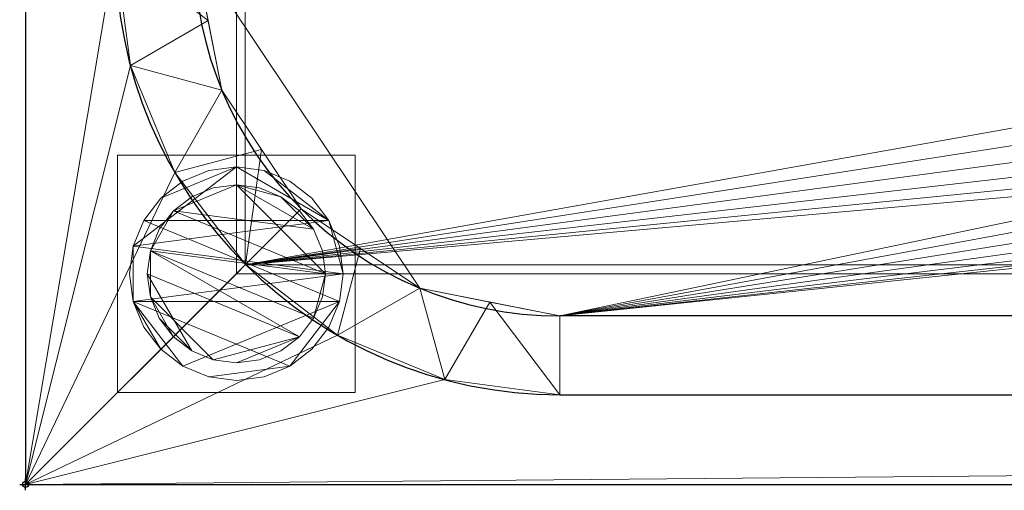
# Model space of a CAD drawing. Units: millimetres. Extents: x -1 to 1801, y -701 to 1.
# Drawn here: x -1 to 165, y -701 to -622 of the extents above; entities that cross this region are included whole.
import ezdxf

# ---------------------------------------------------------------- set-up
doc = ezdxf.new("R2010")
doc.units = ezdxf.units.MM
doc.header["$PDMODE"] = 34
for name, color, linetype in [('IQ_200_2D', 1, 'Continuous'), ('IQ_200_3D', 1, 'Continuous'), ('IQ_204_2D', 7, 'Continuous'), ('IQ_INS_3D', 3, 'Continuous')]:
    doc.layers.add(name, color=color, linetype=linetype)

msp = doc.modelspace()

# ---------------------------------------------------------------- linework, layer by layer
at = {"layer": 'IQ_200_2D'}
for p, q in [((0, 0), (0, -700)), ((0, -700), (1800, -700))]:
    msp.add_line(p, q, dxfattribs=at)
at = {"layer": 'IQ_204_2D'}
for p, q in [((1710, -671.61), (90, -671.61)), ((90, -684.89), (1710, -684.89))]:
    msp.add_line(p, q, dxfattribs=at)
for radius in [74.89, 61.61]:
    msp.add_arc((90, -610), radius, 180, 270, dxfattribs=at)
at = {"layer": 'IQ_INS_3D'}
msp.add_point((0, -700), dxfattribs=at)

# ---------------------------------------------------------------- meshes
at = {"layer": 'IQ_200_3D', "lineweight": 18}
mesh = msp.add_polyface(dxfattribs=at)
corners = [(0, -13, 1000), (0, -13, 910), (0, -13.34, 907.41), (0, -14.34, 905), (0, -15.93, 902.93), (0, -18, 901.34), (0, -20.41, 900.34), (0, -23, 900), (0, -700, 900), (0, -700, 850), (0, 0, 850), (0, 0, 1000)]
mesh.append_faces([[corners[k] for k in face] for face in [(10, 1, 0, 11)]], dxfattribs={"vtx0": -1})
mesh.append_faces([[corners[k] for k in face] for face in [(4, 10, 5)]], dxfattribs={"vtx0": -1, "vtx1": -1})
mesh.append_faces([[corners[k] for k in face] for face in [(10, 4, 3), (10, 3, 2), (10, 2, 1), (10, 6, 5)]], dxfattribs={"vtx0": -1, "vtx2": -1})
mesh.append_faces([[corners[k] for k in face] for face in [(7, 6, 10)]], dxfattribs={"vtx1": -1, "vtx2": -1})
mesh.append_faces([[corners[k] for k in face] for face in [(10, 9, 8, 7)]], dxfattribs={"vtx3": -1})
mesh = msp.add_polyface(dxfattribs=at)
corners = [(0, 0, 850), (0, -700, 850), (1800, -700, 850), (1800, 0, 850), (1764.5, -664.5, 850), (35.5, -664.5, 850), (35.5, -84.5, 850), (37, -84.5, 850), (37, -663, 850), (1763, -663, 850), (1763, -84.5, 850), (1764.5, -84.5, 850), (1220, -550, 850), (1220, -150, 850), (1221.87, -135.76, 850), (1227.37, -122.5, 850), (1236.11, -111.11, 850), (1247.5, -102.37, 850), (1260.76, -96.87, 850), (1275, -95, 850), (1675, -95, 850), (1689.24, -96.87, 850), (1702.5, -102.37, 850), (1713.89, -111.11, 850), (1722.63, -122.5, 850), (1728.13, -135.76, 850), (1730, -150, 850), (1730, -550, 850), (1728.13, -564.24, 850), (1722.63, -577.5, 850), (1713.89, -588.89, 850), (1702.5, -597.63, 850), (1689.24, -603.13, 850), (1675, -605, 850), (1275, -605, 850), (1260.76, -603.13, 850), (1247.5, -597.63, 850), (1236.11, -588.89, 850), (1227.37, -577.5, 850), (1221.87, -564.24, 850), (1125, -95, 850), (1139.24, -96.87, 850), (1152.5, -102.37, 850), (1163.89, -111.11, 850), (1172.63, -122.5, 850), (1178.13, -135.76, 850), (1180, -150, 850), (1180, -550, 850), (1178.13, -564.24, 850), (1172.63, -577.5, 850), (1163.89, -588.89, 850), (1152.5, -597.63, 850), (1139.24, -603.13, 850), (1125, -605, 850), (725, -605, 850), (710.76, -603.13, 850), (697.5, -597.63, 850), (686.11, -588.89, 850), (677.37, -577.5, 850), (671.87, -564.24, 850), (670, -550, 850), (670, -150, 850), (671.87, -135.76, 850), (677.37, -122.5, 850), (686.11, -111.11, 850), (697.5, -102.37, 850), (710.76, -96.87, 850), (725, -95, 850), (1184, -100, 850), (1184.55, -95.86, 850), (1186.14, -92, 850), (1188.69, -88.69, 850), (1192, -86.14, 850), (1195.86, -84.55, 850), (1200, -84, 850), (1204.14, -84.55, 850), (1208, -86.14, 850), (1211.31, -88.69, 850), (1213.86, -92, 850), (1215.45, -95.86, 850), (1216, -100, 850), (1215.45, -104.14, 850), (1213.86, -108, 850), (1211.31, -111.31, 850), (1208, -113.86, 850), (1204.14, -115.45, 850), (1200, -116, 850), (1195.86, -115.45, 850), (1192, -113.86, 850), (1188.69, -111.31, 850), (1186.14, -108, 850), (1184.55, -104.14, 850)]
mesh.append_faces([[corners[k] for k in face] for face in [(59, 8, 60), (47, 12, 48), (66, 0, 67), (35, 52, 36), (32, 9, 33), (29, 9, 30), (23, 10, 24)]], dxfattribs={"vtx0": -1, "vtx1": -1})
mesh.append_faces([[corners[k] for k in face] for face in [(73, 67, 0, 74)]], dxfattribs={"vtx0": -1, "vtx1": -1, "vtx2": -1})
mesh.append_faces([[corners[k] for k in face] for face in [(3, 10, 22, 21)]], dxfattribs={"vtx0": -1, "vtx1": -1, "vtx3": -1})
mesh.append_faces([[corners[k] for k in face] for face in [(0, 6, 5, 1), (8, 59, 58), (8, 56, 55), (34, 53, 52, 35), (0, 65, 64), (0, 66, 65), (0, 64, 63), (43, 69, 68), (42, 71, 70), (43, 68, 91), (9, 54, 53), (9, 32, 31), (9, 31, 30), (9, 29, 28), (26, 10, 9, 27), (10, 25, 24), (16, 82, 81), (19, 76, 75), (16, 79, 78, 17), (10, 23, 22), (3, 21, 20), (3, 20, 19), (3, 11, 10)]], dxfattribs={"vtx0": -1, "vtx2": -1})
mesh.append_faces([[corners[k] for k in face] for face in [(0, 63, 62, 7), (53, 34, 33, 9), (19, 75, 74, 3)]], dxfattribs={"vtx0": -1, "vtx2": -1, "vtx3": -1})
mesh.append_faces([[corners[k] for k in face] for face in [(57, 56, 8), (58, 57, 8), (62, 61, 7), (7, 6, 0), (40, 67, 73), (88, 87, 45), (90, 89, 44), (86, 85, 14), (28, 27, 9), (84, 83, 15), (81, 80, 16), (26, 25, 10), (80, 79, 16), (0, 3, 74)]], dxfattribs={"vtx1": -1, "vtx2": -1})
mesh.append_faces([[corners[k] for k in face] for face in [(87, 86, 14, 45)]], dxfattribs={"vtx1": -1, "vtx2": -1, "vtx3": -1})
mesh.append_faces([[corners[k] for k in face] for face in [(2, 1, 5, 4), (61, 60, 8, 7), (9, 8, 55, 54), (37, 36, 52, 51), (38, 37, 51, 50), (12, 39, 49, 48), (14, 13, 46, 45), (89, 88, 45, 44), (39, 38, 50, 49), (70, 69, 43, 42), (73, 72, 41, 40), (72, 71, 42, 41), (44, 43, 91, 90), (13, 12, 47, 46), (85, 84, 15, 14), (3, 2, 4, 11), (16, 15, 83, 82), (18, 17, 78, 77), (19, 18, 77, 76)]], dxfattribs={"vtx1": -1, "vtx3": -1})
mesh = msp.add_polyface(dxfattribs=at)
corners = [(0, -700, 900), (0, -23, 900), (1800, -23, 900), (1800, -700, 900), (1710, -35.11, 900), (90, -35.11, 900), (70.62, -37.66, 900), (52.56, -45.15, 900), (37.05, -57.05, 900), (25.15, -72.56, 900), (17.66, -90.62, 900), (15.11, -110, 900), (15.11, -610, 900), (17.66, -629.38, 900), (25.15, -647.44, 900), (37.05, -662.95, 900), (52.56, -674.85, 900), (70.62, -682.34, 900), (90, -684.89, 900), (1710, -684.89, 900), (1729.38, -682.34, 900), (1747.44, -674.85, 900), (1762.95, -662.95, 900), (1774.85, -647.44, 900), (1782.34, -629.38, 900), (1784.89, -610, 900), (1784.89, -110, 900), (1782.34, -90.62, 900), (1774.85, -72.56, 900), (1762.95, -57.05, 900), (1747.44, -45.15, 900), (1729.38, -37.66, 900)]
mesh.append_faces([[corners[k] for k in face] for face in [(8, 1, 9), (4, 1, 6, 5), (13, 0, 14), (30, 2, 31), (27, 2, 28), (20, 3, 21), (22, 3, 23)]], dxfattribs={"vtx0": -1, "vtx1": -1})
mesh.append_faces([[corners[k] for k in face] for face in [(1, 11, 10), (0, 12, 11, 1), (1, 8, 7), (1, 7, 6), (0, 13, 12), (0, 16, 15), (0, 17, 16), (1, 4, 31, 2), (2, 30, 29), (2, 27, 26), (3, 22, 21), (3, 25, 24)]], dxfattribs={"vtx0": -1, "vtx2": -1})
mesh.append_faces([[corners[k] for k in face] for face in [(10, 9, 1), (15, 14, 0), (29, 28, 2), (24, 23, 3)]], dxfattribs={"vtx1": -1, "vtx2": -1})
mesh.append_faces([[corners[k] for k in face] for face in [(3, 2, 26, 25), (0, 3, 20, 19)]], dxfattribs={"vtx1": -1, "vtx3": -1})
mesh.append_faces([[corners[k] for k in face] for face in [(19, 18, 17, 0)]], dxfattribs={"vtx2": -1, "vtx3": -1})
mesh = msp.add_polyface(dxfattribs=at)
corners = [(90, -48.39, 890), (1710, -48.39, 890), (1733.58, -53.08, 890), (1753.56, -66.44, 890), (1766.92, -86.42, 890), (1771.61, -110, 890), (1771.61, -610, 890), (1766.92, -633.58, 890), (1753.56, -653.56, 890), (1733.58, -666.92, 890), (1710, -671.61, 890), (90, -671.61, 890), (66.42, -666.92, 890), (46.44, -653.56, 890), (33.08, -633.58, 890), (28.39, -610, 890), (28.39, -110, 890), (33.08, -86.42, 890), (46.44, -66.44, 890), (66.42, -53.08, 890), (1220, -150, 890), (1220, -550, 890), (1221.87, -564.24, 890), (1227.37, -577.5, 890), (1236.11, -588.89, 890), (1247.5, -597.63, 890), (1260.76, -603.13, 890), (1275, -605, 890), (1675, -605, 890), (1689.24, -603.13, 890), (1702.5, -597.63, 890), (1713.89, -588.89, 890), (1722.63, -577.5, 890), (1728.13, -564.24, 890), (1730, -550, 890), (1730, -150, 890), (1728.13, -135.76, 890), (1722.63, -122.5, 890), (1713.89, -111.11, 890), (1702.5, -102.37, 890), (1689.24, -96.87, 890), (1675, -95, 890), (1275, -95, 890), (1260.76, -96.87, 890), (1247.5, -102.37, 890), (1236.11, -111.11, 890), (1227.37, -122.5, 890), (1221.87, -135.76, 890), (1180, -150, 890), (1178.13, -135.76, 890), (1172.63, -122.5, 890), (1163.89, -111.11, 890), (1152.5, -102.37, 890), (1139.24, -96.87, 890), (1125, -95, 890), (725, -95, 890), (710.76, -96.87, 890), (697.5, -102.37, 890), (686.11, -111.11, 890), (677.37, -122.5, 890), (671.87, -135.76, 890), (670, -150, 890), (670, -550, 890), (671.87, -564.24, 890), (677.37, -577.5, 890), (686.11, -588.89, 890), (697.5, -597.63, 890), (710.76, -603.13, 890), (725, -605, 890), (1125, -605, 890), (1139.24, -603.13, 890), (1152.5, -597.63, 890), (1163.89, -588.89, 890), (1172.63, -577.5, 890), (1178.13, -564.24, 890), (1180, -550, 890), (1216, -100, 890), (1215.45, -95.86, 890), (1213.86, -92, 890), (1211.31, -88.69, 890), (1208, -86.14, 890), (1204.14, -84.55, 890), (1200, -84, 890), (1195.86, -84.55, 890), (1192, -86.14, 890), (1188.69, -88.69, 890), (1186.14, -92, 890), (1184.55, -95.86, 890), (1184, -100, 890), (1184.55, -104.14, 890), (1186.14, -108, 890), (1188.69, -111.31, 890), (1192, -113.86, 890), (1195.86, -115.45, 890), (1200, -116, 890), (1204.14, -115.45, 890), (1208, -113.86, 890), (1211.31, -111.31, 890), (1213.86, -108, 890), (1215.45, -104.14, 890)]
mesh.append_faces([[corners[k] for k in face] for face in [(12, 15, 14, 13)]], dxfattribs={"vtx0": -1})
mesh.append_faces([[corners[k] for k in face] for face in [(65, 11, 66), (64, 11, 65), (15, 62, 16), (62, 11, 63), (73, 22, 74), (57, 0, 58), (19, 16, 0), (86, 52, 87), (7, 30, 9, 8), (32, 6, 33), (96, 46, 97), (76, 45, 77)]], dxfattribs={"vtx0": -1, "vtx1": -1})
mesh.append_faces([[corners[k] for k in face] for face in [(93, 49, 47, 94)]], dxfattribs={"vtx0": -1, "vtx1": -1, "vtx2": -1})
mesh.append_faces([[corners[k] for k in face] for face in [(69, 10, 28, 27), (42, 1, 82, 81)]], dxfattribs={"vtx0": -1, "vtx1": -1, "vtx3": -1})
mesh.append_faces([[corners[k] for k in face] for face in [(0, 61, 60), (0, 60, 59), (22, 73, 72, 23), (47, 49, 48, 20), (91, 50, 49, 92), (0, 57, 56), (51, 90, 89), (49, 93, 92), (20, 48, 75, 21), (95, 47, 46, 96), (47, 95, 94), (29, 10, 9, 30), (6, 31, 30, 7), (4, 37, 36, 5), (46, 98, 97), (1, 39, 38, 2), (82, 1, 0)]], dxfattribs={"vtx0": -1, "vtx2": -1})
mesh.append_faces([[corners[k] for k in face] for face in [(16, 62, 61, 0)]], dxfattribs={"vtx0": -1, "vtx2": -1, "vtx3": -1})
mesh.append_faces([[corners[k] for k in face] for face in [(64, 63, 11), (67, 66, 11), (68, 67, 11), (59, 58, 0), (56, 55, 0), (89, 88, 51), (29, 28, 10), (24, 23, 72), (32, 31, 6), (34, 33, 6), (36, 35, 5), (76, 99, 45), (79, 78, 44), (38, 37, 4), (41, 40, 1), (42, 41, 1), (40, 39, 1)]], dxfattribs={"vtx1": -1, "vtx2": -1})
mesh.append_faces([[corners[k] for k in face] for face in [(12, 11, 62, 15), (83, 82, 0, 55)]], dxfattribs={"vtx1": -1, "vtx2": -1, "vtx3": -1})
mesh.append_faces([[corners[k] for k in face] for face in [(27, 26, 70, 69), (26, 25, 71, 70), (11, 10, 69, 68), (22, 21, 75, 74), (25, 24, 72, 71), (86, 85, 53, 52), (84, 83, 55, 54), (85, 84, 54, 53), (91, 90, 51, 50), (52, 51, 88, 87), (6, 5, 35, 34), (46, 45, 99, 98), (43, 42, 81, 80), (45, 44, 78, 77), (44, 43, 80, 79)]], dxfattribs={"vtx1": -1, "vtx3": -1})
mesh.append_faces([[corners[k] for k in face] for face in [(4, 3, 2, 38)]], dxfattribs={"vtx2": -1, "vtx3": -1})
mesh.append_faces([[corners[k] for k in face] for face in [(19, 18, 17, 16)]], dxfattribs={"vtx3": -1})
mesh = msp.add_polyface(dxfattribs=at)
corners = [(1764.5, -664.5, 600), (1764.5, -84.5, 600), (1763, -84.5, 600), (1763, -663, 600), (37, -663, 600), (37, -84.5, 600), (35.5, -84.5, 600), (35.5, -664.5, 600)]
mesh.append_faces([[corners[k] for k in face] for face in [(5, 4, 7, 6)]], dxfattribs={"vtx1": -1})
mesh.append_faces([[corners[k] for k in face] for face in [(0, 7, 4, 3)]], dxfattribs={"vtx1": -1, "vtx3": -1})
mesh.append_faces([[corners[k] for k in face] for face in [(2, 1, 0, 3)]], dxfattribs={"vtx2": -1})
mesh = msp.add_polyface(dxfattribs=at)
corners = [(35.5, -84.5, 600), (35.5, -84.5, 850), (35.5, -664.5, 850), (35.5, -664.5, 600)]
mesh.append_faces([[corners[k] for k in face] for face in [(3, 2, 1, 0)]])
mesh = msp.add_polyface(dxfattribs=at)
corners = [(37, -663, 600), (37, -663, 850), (37, -84.5, 850), (37, -84.5, 600)]
mesh.append_faces([[corners[k] for k in face] for face in [(3, 2, 1, 0)]])
mesh = msp.add_polyface(dxfattribs=at)
corners = [(28.39, -610, 890), (33.08, -633.58, 890), (46.44, -653.56, 890), (66.42, -666.92, 890), (90, -671.61, 890), (90, -684.89, 900), (70.62, -682.34, 900), (52.56, -674.85, 900), (37.05, -662.95, 900), (25.15, -647.44, 900), (17.66, -629.38, 900), (15.11, -610, 900), (78.21, -669.26, 890), (56.43, -660.24, 890), (39.76, -643.57, 890), (30.74, -621.79, 890)]
mesh.append_faces([[corners[k] for k in face] for face in [(12, 5, 4)]], dxfattribs={"vtx0": -1})
mesh.append_faces([[corners[k] for k in face] for face in [(5, 12, 6), (2, 8, 13), (7, 13, 8), (8, 14, 9), (14, 8, 2)]], dxfattribs={"vtx0": -1, "vtx1": -1})
mesh.append_faces([[corners[k] for k in face] for face in [(7, 3, 13), (10, 1, 15), (1, 10, 9)]], dxfattribs={"vtx0": -1, "vtx2": -1})
mesh.append_faces([[corners[k] for k in face] for face in [(0, 11, 15)]], dxfattribs={"vtx1": -1})
mesh.append_faces([[corners[k] for k in face] for face in [(7, 6, 3), (12, 3, 6), (11, 10, 15), (14, 1, 9)]], dxfattribs={"vtx1": -1, "vtx2": -1})
mesh = msp.add_polyface(dxfattribs=at)
corners = [(55.5, -644.5, 850), (55.5, -684.5, 850), (15.5, -684.5, 850), (15.5, -644.5, 850)]
mesh.append_faces([[corners[k] for k in face] for face in [(3, 2, 1, 0)]])
mesh = msp.add_polyface(dxfattribs=at)
corners = [(15.5, -684.5, 75), (55.5, -684.5, 75), (55.5, -644.5, 75), (15.5, -644.5, 75)]
mesh.append_faces([[corners[k] for k in face] for face in [(3, 2, 1, 0)]])
mesh = msp.add_polyface(dxfattribs=at)
corners = [(15.5, -644.5, 850), (15.5, -644.5, 75), (55.5, -644.5, 75), (55.5, -644.5, 850)]
mesh.append_faces([[corners[k] for k in face] for face in [(3, 2, 1, 0)]])
mesh = msp.add_polyface(dxfattribs=at)
corners = [(15.5, -684.5, 850), (15.5, -684.5, 75), (15.5, -644.5, 75), (15.5, -644.5, 850)]
mesh.append_faces([[corners[k] for k in face] for face in [(3, 2, 1, 0)]])
mesh = msp.add_polyface(dxfattribs=at)
corners = [(55.5, -644.5, 850), (55.5, -644.5, 75), (55.5, -684.5, 75), (55.5, -684.5, 850)]
mesh.append_faces([[corners[k] for k in face] for face in [(3, 2, 1, 0)]])
mesh = msp.add_polyface(dxfattribs=at)
corners = [(53.5, -664.5, 5), (52.89, -669.16, 5), (51.09, -673.5, 5), (48.23, -677.23, 5), (44.5, -680.09, 5), (40.16, -681.89, 5), (35.5, -682.5, 5), (30.84, -681.89, 5), (26.5, -680.09, 5), (22.77, -677.23, 5), (19.91, -673.5, 5), (18.11, -669.16, 5), (17.5, -664.5, 5), (18.11, -659.84, 5), (19.91, -655.5, 5), (22.77, -651.77, 5), (26.5, -648.91, 5), (30.84, -647.11, 5), (35.5, -646.5, 5), (40.16, -647.11, 5), (44.5, -648.91, 5), (48.23, -651.77, 5), (51.09, -655.5, 5), (52.89, -659.84, 5)]
mesh.append_faces([[corners[k] for k in face] for face in [(1, 4, 3, 2), (15, 18, 17, 16)]], dxfattribs={"vtx0": -1})
mesh.append_faces([[corners[k] for k in face] for face in [(11, 8, 7, 4), (4, 1, 0, 11), (22, 19, 18, 13)]], dxfattribs={"vtx0": -1, "vtx2": -1, "vtx3": -1})
mesh.append_faces([[corners[k] for k in face] for face in [(18, 15, 14, 13), (13, 0, 23, 22)]], dxfattribs={"vtx0": -1, "vtx3": -1})
mesh.append_faces([[corners[k] for k in face] for face in [(10, 9, 8, 11)]], dxfattribs={"vtx2": -1})
mesh.append_faces([[corners[k] for k in face] for face in [(13, 12, 11, 0)]], dxfattribs={"vtx2": -1, "vtx3": -1})
mesh.append_faces([[corners[k] for k in face] for face in [(7, 6, 5, 4), (22, 21, 20, 19)]], dxfattribs={"vtx3": -1})
mesh = msp.add_polyface(dxfattribs=at)
corners = [(53.5, -664.5, 0), (52.89, -659.84, 0), (51.09, -655.5, 0), (48.23, -651.77, 0), (44.5, -648.91, 0), (40.16, -647.11, 0), (35.5, -646.5, 0), (30.84, -647.11, 0), (26.5, -648.91, 0), (22.77, -651.77, 0), (19.91, -655.5, 0), (18.11, -659.84, 0), (17.5, -664.5, 0), (18.11, -669.16, 0), (19.91, -673.5, 0), (22.77, -677.23, 0), (26.5, -680.09, 0), (30.84, -681.89, 0), (35.5, -682.5, 0), (40.16, -681.89, 0), (44.5, -680.09, 0), (48.23, -677.23, 0), (51.09, -673.5, 0), (52.89, -669.16, 0)]
mesh.append_faces([[corners[k] for k in face] for face in [(2, 5, 4, 3), (17, 20, 19, 18)]], dxfattribs={"vtx0": -1})
mesh.append_faces([[corners[k] for k in face] for face in [(15, 13, 23, 16)]], dxfattribs={"vtx0": -1, "vtx1": -1, "vtx2": -1})
mesh.append_faces([[corners[k] for k in face] for face in [(6, 2, 10, 9)]], dxfattribs={"vtx0": -1, "vtx1": -1, "vtx3": -1})
mesh.append_faces([[corners[k] for k in face] for face in [(13, 11, 10, 23), (20, 17, 16, 23)]], dxfattribs={"vtx0": -1, "vtx2": -1, "vtx3": -1})
mesh.append_faces([[corners[k] for k in face] for face in [(1, 0, 2), (14, 13, 15), (12, 11, 13)]], dxfattribs={"vtx1": -1})
mesh.append_faces([[corners[k] for k in face] for face in [(6, 5, 2)]], dxfattribs={"vtx1": -1, "vtx2": -1})
mesh.append_faces([[corners[k] for k in face] for face in [(0, 23, 10, 2)]], dxfattribs={"vtx1": -1, "vtx2": -1, "vtx3": -1})
mesh.append_faces([[corners[k] for k in face] for face in [(9, 8, 7, 6), (23, 22, 21, 20)]], dxfattribs={"vtx3": -1})
mesh = msp.add_polyface(dxfattribs=at)
corners = [(53.5, -664.5, 5), (52.89, -659.84, 5), (51.09, -655.5, 5), (48.23, -651.77, 5), (44.5, -648.91, 5), (40.16, -647.11, 5), (35.5, -646.5, 5), (30.84, -647.11, 5), (26.5, -648.91, 5), (22.77, -651.77, 5), (19.91, -655.5, 5), (18.11, -659.84, 5), (17.5, -664.5, 5), (17.5, -664.5, 0), (18.11, -659.84, 0), (19.91, -655.5, 0), (22.77, -651.77, 0), (26.5, -648.91, 0), (30.84, -647.11, 0), (35.5, -646.5, 0), (40.16, -647.11, 0), (44.5, -648.91, 0), (48.23, -651.77, 0), (51.09, -655.5, 0), (52.89, -659.84, 0), (53.5, -664.5, 0)]
mesh.append_faces([[corners[k] for k in face] for face in [(12, 11, 14, 13), (25, 24, 1, 0)]], dxfattribs={"vtx1": -1})
mesh.append_faces([[corners[k] for k in face] for face in [(11, 10, 15, 14), (9, 8, 17, 16), (10, 9, 16, 15), (8, 7, 18, 17), (19, 18, 7, 6), (6, 5, 20, 19), (5, 4, 21, 20), (3, 2, 23, 22), (4, 3, 22, 21), (2, 1, 24, 23)]], dxfattribs={"vtx1": -1, "vtx3": -1})
mesh = msp.add_polyface(dxfattribs=at)
corners = [(50.5, -664.5, 75), (49.99, -668.38, 75), (48.49, -672, 75), (46.11, -675.11, 75), (43, -677.49, 75), (39.38, -678.99, 75), (35.5, -679.5, 75), (31.62, -678.99, 75), (28, -677.49, 75), (24.89, -675.11, 75), (22.51, -672, 75), (21.01, -668.38, 75), (20.5, -664.5, 75), (21.01, -660.62, 75), (22.51, -657, 75), (24.89, -653.89, 75), (28, -651.51, 75), (31.62, -650.01, 75), (35.5, -649.5, 75), (39.38, -650.01, 75), (43, -651.51, 75), (46.11, -653.89, 75), (48.49, -657, 75), (49.99, -660.62, 75)]
mesh.append_faces([[corners[k] for k in face] for face in [(3, 6, 5, 4), (18, 20, 19)]], dxfattribs={"vtx0": -1})
mesh.append_faces([[corners[k] for k in face] for face in [(10, 8, 12, 11), (6, 3, 7)]], dxfattribs={"vtx0": -1, "vtx1": -1})
mesh.append_faces([[corners[k] for k in face] for face in [(20, 18, 15, 22)]], dxfattribs={"vtx0": -1, "vtx1": -1, "vtx2": -1, "vtx3": -1})
mesh.append_faces([[corners[k] for k in face] for face in [(12, 3, 2, 13)]], dxfattribs={"vtx0": -1, "vtx2": -1})
mesh.append_faces([[corners[k] for k in face] for face in [(12, 8, 7, 3)]], dxfattribs={"vtx0": -1, "vtx2": -1, "vtx3": -1})
mesh.append_faces([[corners[k] for k in face] for face in [(13, 2, 1, 0), (0, 15, 14, 13), (15, 0, 23, 22)]], dxfattribs={"vtx0": -1, "vtx3": -1})
mesh.append_faces([[corners[k] for k in face] for face in [(9, 8, 10), (16, 15, 18, 17), (21, 20, 22)]], dxfattribs={"vtx1": -1})
mesh = msp.add_polyface(dxfattribs=at)
corners = [(50.5, -664.5, 5), (49.99, -660.62, 5), (48.49, -657, 5), (46.11, -653.89, 5), (43, -651.51, 5), (39.38, -650.01, 5), (35.5, -649.5, 5), (31.62, -650.01, 5), (28, -651.51, 5), (24.89, -653.89, 5), (22.51, -657, 5), (21.01, -660.62, 5), (20.5, -664.5, 5), (21.01, -668.38, 5), (22.51, -672, 5), (24.89, -675.11, 5), (28, -677.49, 5), (31.62, -678.99, 5), (35.5, -679.5, 5), (39.38, -678.99, 5), (43, -677.49, 5), (46.11, -675.11, 5), (48.49, -672, 5), (49.99, -668.38, 5)]
mesh.append_faces([[corners[k] for k in face] for face in [(22, 0, 23), (11, 13, 12)]], dxfattribs={"vtx0": -1})
mesh.append_faces([[corners[k] for k in face] for face in [(15, 13, 17, 16), (17, 21, 18)]], dxfattribs={"vtx0": -1, "vtx1": -1})
mesh.append_faces([[corners[k] for k in face] for face in [(21, 11, 0, 22)]], dxfattribs={"vtx0": -1, "vtx1": -1, "vtx2": -1})
mesh.append_faces([[corners[k] for k in face] for face in [(11, 9, 6, 0), (17, 13, 11, 21)]], dxfattribs={"vtx0": -1, "vtx1": -1, "vtx2": -1, "vtx3": -1})
mesh.append_faces([[corners[k] for k in face] for face in [(2, 6, 5, 4), (6, 2, 1, 0)]], dxfattribs={"vtx0": -1, "vtx3": -1})
mesh.append_faces([[corners[k] for k in face] for face in [(3, 2, 4), (14, 13, 15)]], dxfattribs={"vtx1": -1})
mesh.append_faces([[corners[k] for k in face] for face in [(8, 7, 6, 9), (11, 10, 9)]], dxfattribs={"vtx2": -1})
mesh.append_faces([[corners[k] for k in face] for face in [(21, 20, 19, 18)]], dxfattribs={"vtx3": -1})
mesh = msp.add_polyface(dxfattribs=at)
corners = [(50.5, -664.5, 75), (49.99, -660.62, 75), (48.49, -657, 75), (46.11, -653.89, 75), (43, -651.51, 75), (39.38, -650.01, 75), (35.5, -649.5, 75), (31.62, -650.01, 75), (28, -651.51, 75), (24.89, -653.89, 75), (22.51, -657, 75), (21.01, -660.62, 75), (20.5, -664.5, 75), (20.5, -664.5, 5), (21.01, -660.62, 5), (22.51, -657, 5), (24.89, -653.89, 5), (28, -651.51, 5), (31.62, -650.01, 5), (35.5, -649.5, 5), (39.38, -650.01, 5), (43, -651.51, 5), (46.11, -653.89, 5), (48.49, -657, 5), (49.99, -660.62, 5), (50.5, -664.5, 5)]
mesh.append_faces([[corners[k] for k in face] for face in [(7, 18, 17, 8), (8, 17, 16, 9), (6, 19, 18, 7), (14, 11, 10, 15), (4, 21, 20, 5), (3, 22, 21, 4), (1, 24, 23, 2), (2, 23, 22, 3), (19, 6, 5, 20)]], dxfattribs={"vtx0": -1, "vtx2": -1})
mesh.append_faces([[corners[k] for k in face] for face in [(12, 11, 14, 13)]], dxfattribs={"vtx1": -1})
mesh.append_faces([[corners[k] for k in face] for face in [(16, 15, 10, 9)]], dxfattribs={"vtx1": -1, "vtx3": -1})
mesh.append_faces([[corners[k] for k in face] for face in [(0, 25, 24, 1)]], dxfattribs={"vtx2": -1})
mesh = msp.add_polyface(dxfattribs=at)
corners = [(1763, -663, 600), (1763, -663, 850), (37, -663, 850), (37, -663, 600)]
mesh.append_faces([[corners[k] for k in face] for face in [(3, 2, 1, 0)]])
mesh = msp.add_polyface(dxfattribs=at)
corners = [(17.5, -664.5, 5), (18.11, -669.16, 5), (19.91, -673.5, 5), (22.77, -677.23, 5), (26.5, -680.09, 5), (30.84, -681.89, 5), (35.5, -682.5, 5), (40.16, -681.89, 5), (44.5, -680.09, 5), (48.23, -677.23, 5), (51.09, -673.5, 5), (52.89, -669.16, 5), (53.5, -664.5, 5), (53.5, -664.5, 0), (52.89, -669.16, 0), (51.09, -673.5, 0), (48.23, -677.23, 0), (44.5, -680.09, 0), (40.16, -681.89, 0), (35.5, -682.5, 0), (30.84, -681.89, 0), (26.5, -680.09, 0), (22.77, -677.23, 0), (19.91, -673.5, 0), (18.11, -669.16, 0), (17.5, -664.5, 0)]
mesh.append_faces([[corners[k] for k in face] for face in [(12, 11, 14, 13), (25, 24, 1, 0)]], dxfattribs={"vtx1": -1})
mesh.append_faces([[corners[k] for k in face] for face in [(11, 10, 15, 14), (9, 8, 17, 16), (10, 9, 16, 15), (8, 7, 18, 17), (19, 18, 7, 6), (6, 5, 20, 19), (5, 4, 21, 20), (3, 2, 23, 22), (4, 3, 22, 21), (2, 1, 24, 23)]], dxfattribs={"vtx1": -1, "vtx3": -1})
mesh = msp.add_polyface(dxfattribs=at)
corners = [(20.5, -664.5, 75), (21.01, -668.38, 75), (22.51, -672, 75), (24.89, -675.11, 75), (28, -677.49, 75), (31.62, -678.99, 75), (35.5, -679.5, 75), (39.38, -678.99, 75), (43, -677.49, 75), (46.11, -675.11, 75), (48.49, -672, 75), (49.99, -668.38, 75), (50.5, -664.5, 75), (50.5, -664.5, 5), (49.99, -668.38, 5), (48.49, -672, 5), (46.11, -675.11, 5), (43, -677.49, 5), (39.38, -678.99, 5), (35.5, -679.5, 5), (31.62, -678.99, 5), (28, -677.49, 5), (24.89, -675.11, 5), (22.51, -672, 5), (21.01, -668.38, 5), (20.5, -664.5, 5)]
mesh.append_faces([[corners[k] for k in face] for face in [(11, 14, 13, 12)]], dxfattribs={"vtx0": -1})
mesh.append_faces([[corners[k] for k in face] for face in [(10, 15, 14, 11), (9, 16, 15, 10), (7, 18, 17, 8), (8, 17, 16, 9), (6, 19, 18, 7), (4, 21, 20, 5), (3, 22, 21, 4), (1, 24, 23, 2), (2, 23, 22, 3), (19, 6, 5, 20)]], dxfattribs={"vtx0": -1, "vtx2": -1})
mesh.append_faces([[corners[k] for k in face] for face in [(0, 25, 24, 1)]], dxfattribs={"vtx2": -1})
mesh = msp.add_polyface(dxfattribs=at)
corners = [(35.5, -664.5, 600), (35.5, -664.5, 850), (1764.5, -664.5, 850), (1764.5, -664.5, 600)]
mesh.append_faces([[corners[k] for k in face] for face in [(3, 2, 1, 0)]])
mesh = msp.add_polyface(dxfattribs=at)
corners = [(1710, -671.61, 890), (1710, -684.89, 900), (90, -684.89, 900), (90, -671.61, 890)]
mesh.append_faces([[corners[k] for k in face] for face in [(3, 2, 1, 0)]])
mesh = msp.add_polyface(dxfattribs=at)
corners = [(55.5, -684.5, 850), (55.5, -684.5, 75), (15.5, -684.5, 75), (15.5, -684.5, 850)]
mesh.append_faces([[corners[k] for k in face] for face in [(3, 2, 1, 0)]])
mesh = msp.add_polyface(dxfattribs=at)
corners = [(0, -700, 900), (1800, -700, 900), (1800, -700, 850), (0, -700, 850)]
mesh.append_faces([[corners[k] for k in face] for face in [(3, 2, 1, 0)]])

doc.saveas('drawing.dxf')
